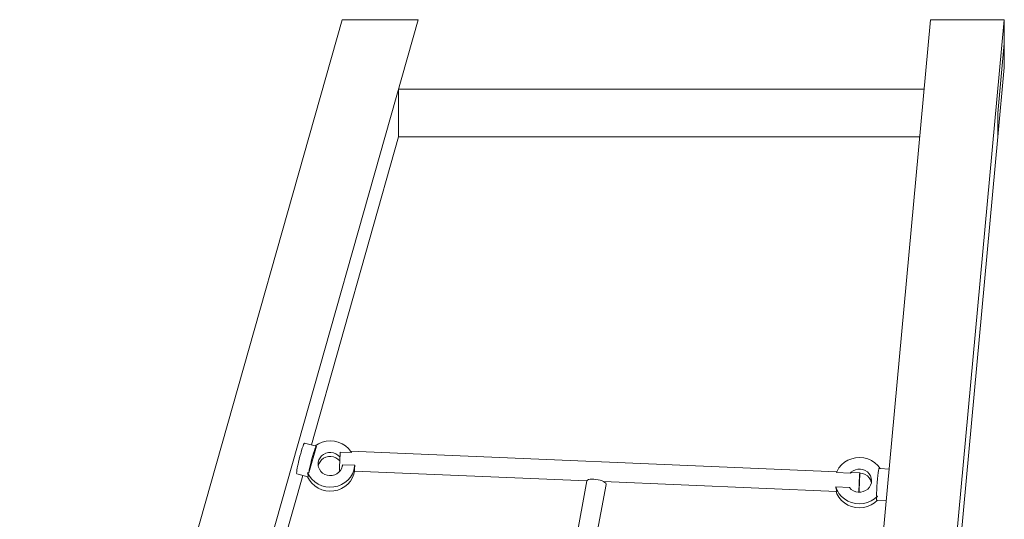
# Model space of a CAD drawing. Units: millimetres. Extents: x 280.6 to 347.3, y 158.9 to 230.3.
# Drawn here: x 311.2 to 315.3, y 194.3 to 196.3 of the extents above; entities that cross this region are included whole.
import ezdxf

# ---------------------------------------------------------------- set-up
doc = ezdxf.new("R2010")
doc.units = ezdxf.units.MM
doc.header["$MEASUREMENT"] = 0
doc.layers.add('Ebene 1', color=7, linetype='Continuous', lineweight=0)

# ---------------------------------------------------------------- blocks, each defined once
blk = doc.blocks.new('Block_0')
at = {"layer": 'Ebene 1', "color": 250, "lineweight": 9}
for p, q in [((309.6531, 185.0467), (312.8557, 196.35)), ((311.8955, 194.0571), (312.5451, 196.35)), ((312.5451, 196.35), (312.8557, 196.35)), ((313.9043, 185.0467), (314.95, 196.35)), ((314.95, 196.35), (315.2511, 196.35)), ((315.0485, 194.1604), (315.2511, 196.35)), ((315.2511, 196.35), (315.2511, 196.2525)), ((315.2249, 195.9688), (315.2511, 196.2525)), ((315.2511, 196.155), (315.2511, 196.2524)), ((315.2249, 195.8714), (315.2511, 196.155)), ((314.9237, 196.0663), (312.7753, 196.0663)), ((312.7753, 196.0663), (312.7753, 195.9688)), ((312.7753, 195.8713), (312.7753, 195.9688)), ((315.2249, 195.8713), (315.2249, 195.9688)), ((312.7753, 195.8713), (312.419, 194.6136)), ((314.9057, 195.8713), (312.7753, 195.8713)), ((315.0728, 194.228), (315.2249, 195.8713)), ((312.4347, 194.6096), (312.3915, 194.6206)), ((312.4083, 194.4986), (312.4393, 194.6083)), ((312.4393, 194.6083), (312.4345, 194.6095)), ((312.537, 194.5842), (312.5829, 194.5823)), ((314.5661, 194.5031), (312.5795, 194.5872)), ((312.4034, 194.4999), (312.4083, 194.4986)), ((312.5341, 194.5091), (312.5378, 194.5089)), ((312.5961, 194.5303), (312.5462, 194.5325)), ((312.5949, 194.5065), (313.5453, 194.4662)), ((312.595, 194.5065), (312.595, 194.5065)), ((314.565, 194.5007), (314.6209, 194.4984)), ((314.6603, 194.4991), (314.6276, 194.5005)), ((314.7435, 194.5172), (314.7385, 194.5176)), ((314.7801, 194.5143), (314.7434, 194.5173)), ((312.3835, 194.4885), (312.0683, 193.3759)), ((312.3595, 194.4946), (312.4042, 194.4832)), ((313.5453, 194.4664), (313.3306, 193.3148)), ((313.6127, 194.4634), (314.5647, 194.4231)), ((313.4115, 193.3121), (313.6239, 194.4517)), ((314.6181, 194.4395), (314.5622, 194.442)), ((314.7281, 194.4045), (314.733, 194.4041)), ((314.7318, 194.3878), (314.7682, 194.3848))]:
    blk.add_line(p, q, dxfattribs=at)
for points in [[(312.3915, 194.6206), (312.391, 194.6205), (312.3895, 194.6187), (312.3874, 194.6145), (312.3848, 194.6081), (312.3819, 194.5998), (312.3788, 194.5899), (312.3768, 194.583), (312.3755, 194.5787), (312.3722, 194.5667), (312.3691, 194.5544), (312.3661, 194.5422), (312.3645, 194.5346), (312.3636, 194.5305), (312.3615, 194.5199), (312.3599, 194.5108), (312.359, 194.5035), (312.3587, 194.4982), (312.359, 194.4952), (312.3595, 194.4946)], [(312.4345, 194.6095), (312.4347, 194.6096), (312.4484, 194.6181), (312.4636, 194.6245), (312.4797, 194.6284), (312.4963, 194.6297), (312.5129, 194.6284), (312.529, 194.6245), (312.5442, 194.6181), (312.5581, 194.6094), (312.5703, 194.5987), (312.5795, 194.5872), (312.5804, 194.5862), (312.5829, 194.5823)], [(312.4083, 194.4986), (312.4102, 194.5098), (312.4129, 194.5229), (312.4162, 194.5373), (312.4199, 194.552), (312.4238, 194.5665), (312.4277, 194.5797), (312.4314, 194.5911), (312.4347, 194.5999), (312.4374, 194.6058), (312.4393, 194.6083)], [(312.4083, 194.4986), (312.4102, 194.5098), (312.4129, 194.5229), (312.4162, 194.5373), (312.4199, 194.552), (312.4238, 194.5665), (312.4277, 194.5797), (312.4314, 194.5911), (312.4347, 194.5999), (312.4374, 194.6058), (312.4393, 194.6083)], [(312.5462, 194.5325), (312.5456, 194.5277), (312.5453, 194.5265), (312.5429, 194.5182), (312.5382, 194.5093), (312.5378, 194.5089), (312.5316, 194.5017), (312.5235, 194.4954), (312.5142, 194.491), (312.5041, 194.4884), (312.4936, 194.4879), (312.4833, 194.4894), (312.4735, 194.493), (312.4648, 194.4984), (312.4574, 194.5053), (312.4517, 194.5136), (312.4479, 194.5229), (312.4472, 194.5274), (312.4463, 194.5326), (312.4462, 194.5351), (312.4468, 194.5425), (312.4496, 194.552), (312.4543, 194.5609), (312.4609, 194.5685), (312.469, 194.5748), (312.4783, 194.5792), (312.4884, 194.5818), (312.4989, 194.5823), (312.5092, 194.5808), (312.5189, 194.5772), (312.5277, 194.5718), (312.5351, 194.5649), (312.5358, 194.5638)], [(312.4462, 194.5351), (312.4468, 194.5425), (312.4496, 194.552), (312.4543, 194.5609), (312.4609, 194.5685), (312.469, 194.5748), (312.4783, 194.5792), (312.4884, 194.5818), (312.4989, 194.5823), (312.5092, 194.5808), (312.5189, 194.5772), (312.5277, 194.5718), (312.5351, 194.5649), (312.5358, 194.5638)], [(312.5341, 194.5091), (312.534, 194.5103), (312.534, 194.5134), (312.534, 194.5184), (312.5342, 194.5248), (312.5345, 194.5325), (312.5348, 194.541), (312.5351, 194.5486), (312.5351, 194.5499), (312.5355, 194.5588), (312.5358, 194.5638), (312.536, 194.5672), (312.5364, 194.5746), (312.5367, 194.5808), (312.537, 194.5842)], [(312.5351, 194.5486), (312.5277, 194.5556), (312.5189, 194.561), (312.5092, 194.5645), (312.4989, 194.5661), (312.4884, 194.5655), (312.4783, 194.563), (312.469, 194.5585), (312.4609, 194.5523), (312.4543, 194.5446), (312.4496, 194.5358), (312.4472, 194.5274)], [(314.565, 194.5007), (314.5661, 194.5031), (314.5673, 194.5058), (314.5753, 194.5196), (314.5856, 194.5319), (314.598, 194.5425), (314.612, 194.5509), (314.6273, 194.5571), (314.6435, 194.5607), (314.6601, 194.5618), (314.6767, 194.5602), (314.6927, 194.5561), (314.7078, 194.5495), (314.7216, 194.5407), (314.7336, 194.5298), (314.7434, 194.5173), (314.7435, 194.5172)], [(312.5961, 194.5303), (312.5958, 194.5261), (312.5928, 194.5106), (312.5913, 194.5067), (312.5872, 194.4958), (312.5791, 194.4821), (312.5686, 194.4699), (312.5562, 194.4594), (312.5421, 194.4511), (312.5267, 194.445), (312.5105, 194.4415), (312.4939, 194.4406), (312.4774, 194.4422), (312.4613, 194.4465), (312.4463, 194.4532), (312.4326, 194.4621), (312.4207, 194.4731), (312.4109, 194.4858), (312.4107, 194.4861), (312.4098, 194.4879), (312.4034, 194.4999)], [(312.4042, 194.4832), (312.4043, 194.4832), (312.405, 194.4833), (312.4056, 194.4838), (312.4059, 194.4848), (312.406, 194.4862), (312.4059, 194.4881), (312.4056, 194.4904), (312.405, 194.4932), (312.4043, 194.4963), (312.4034, 194.4999)], [(312.4043, 194.4832), (312.405, 194.4833), (312.4056, 194.4838), (312.4059, 194.4848), (312.406, 194.4862), (312.4059, 194.4881), (312.4056, 194.4904), (312.405, 194.4932), (312.4043, 194.4963), (312.4034, 194.4999)], [(312.5953, 194.5065), (312.5928, 194.4944), (312.5872, 194.4796), (312.5791, 194.4659), (312.5686, 194.4536), (312.5562, 194.4432), (312.5421, 194.4348), (312.5267, 194.4288), (312.5105, 194.4252), (312.4939, 194.4243), (312.4774, 194.426), (312.4613, 194.4302), (312.4463, 194.4369), (312.4326, 194.4459), (312.4207, 194.4569), (312.4109, 194.4696), (312.4035, 194.4834)], [(312.5913, 194.5067), (312.5872, 194.4958), (312.5791, 194.4821), (312.5686, 194.4699), (312.5562, 194.4594), (312.5421, 194.4511), (312.5267, 194.445), (312.5105, 194.4415), (312.4939, 194.4406), (312.4774, 194.4422), (312.4613, 194.4465), (312.4463, 194.4532), (312.4326, 194.4621), (312.4207, 194.4731), (312.4109, 194.4858), (312.4107, 194.4861)], [(312.595, 194.5065), (312.595, 194.5065), (312.5949, 194.5066), (312.5947, 194.5073), (312.5946, 194.5088), (312.5947, 194.5108), (312.5949, 194.5137), (312.5952, 194.5171), (312.5955, 194.5211), (312.5959, 194.5256), (312.5959, 194.5261), (312.5961, 194.5303)], [(314.6209, 194.4984), (314.6233, 194.5006), (314.6245, 194.5018), (314.6328, 194.5078), (314.6423, 194.5119), (314.6525, 194.5142), (314.6629, 194.5143), (314.6732, 194.5125), (314.6828, 194.5086), (314.6914, 194.5029), (314.6985, 194.4957), (314.7039, 194.4872), (314.7073, 194.4779), (314.7086, 194.4681), (314.7086, 194.4672), (314.7077, 194.4586), (314.7077, 194.4582), (314.7046, 194.4488), (314.6995, 194.4401), (314.6927, 194.4327), (314.6843, 194.4267), (314.6749, 194.4225), (314.6647, 194.4203), (314.6571, 194.4202), (314.6568, 194.4202), (314.6542, 194.4201), (314.644, 194.422), (314.6343, 194.4259), (314.6258, 194.4316), (314.6186, 194.4388), (314.6181, 194.4395)], [(314.6209, 194.4984), (314.6234, 194.4996), (314.6258, 194.5003), (314.6276, 194.5005), (314.6279, 194.5004)], [(314.7086, 194.4672), (314.7086, 194.4681), (314.7073, 194.4779), (314.7039, 194.4872), (314.6985, 194.4957), (314.6914, 194.5029), (314.6828, 194.5086), (314.6732, 194.5125), (314.6629, 194.5143), (314.6525, 194.5142), (314.6423, 194.5119), (314.6328, 194.5078), (314.6245, 194.5018), (314.6233, 194.5006)], [(314.6571, 194.4202), (314.6573, 194.4227), (314.6576, 194.4273), (314.658, 194.4335), (314.6584, 194.441), (314.6588, 194.4494), (314.6592, 194.4582), (314.6596, 194.4671), (314.6599, 194.4756), (314.6601, 194.4833), (314.6603, 194.4898), (314.6604, 194.4947), (314.6604, 194.4979), (314.6604, 194.498), (314.6603, 194.4991), (314.6603, 194.4991), (314.6601, 194.4983), (314.6601, 194.498), (314.6598, 194.4955), (314.6595, 194.4909), (314.6591, 194.4847), (314.6587, 194.4772), (314.6583, 194.4689), (314.6579, 194.46), (314.6576, 194.4511), (314.6573, 194.4426), (314.657, 194.4349), (314.6568, 194.4284), (314.6568, 194.4235), (314.6568, 194.4204), (314.6568, 194.4202), (314.6568, 194.4204), (314.6568, 194.4235), (314.6568, 194.4284), (314.657, 194.4349), (314.6573, 194.4426), (314.6576, 194.4511), (314.6579, 194.46), (314.6583, 194.4689), (314.6587, 194.4772), (314.6591, 194.4847), (314.6595, 194.4909), (314.6598, 194.4955), (314.6601, 194.498), (314.6601, 194.4983), (314.6603, 194.4991)], [(314.6604, 194.498), (314.6629, 194.4981), (314.6732, 194.4962), (314.6828, 194.4923), (314.6914, 194.4867), (314.6985, 194.4794), (314.7039, 194.471), (314.7073, 194.4616), (314.7077, 194.4586)], [(314.7385, 194.5176), (314.7379, 194.5149), (314.737, 194.5087), (314.7359, 194.4995), (314.7346, 194.4877), (314.7333, 194.4741), (314.732, 194.4592), (314.7307, 194.444), (314.7296, 194.4293), (314.7287, 194.4159), (314.7281, 194.4045)], [(313.5453, 194.4664), (313.5457, 194.4675), (313.548, 194.4699), (313.5521, 194.4718), (313.5579, 194.473), (313.565, 194.4736), (313.5731, 194.4734), (313.5818, 194.4725), (313.5906, 194.4709), (313.5991, 194.4687), (313.6069, 194.466), (313.6127, 194.4634), (313.6136, 194.463), (313.6188, 194.4598), (313.6223, 194.4565), (313.6239, 194.4534), (313.6239, 194.4517)], [(314.5622, 194.442), (314.5631, 194.4376), (314.564, 194.4336), (314.5646, 194.4302), (314.565, 194.4274), (314.5652, 194.4253), (314.5651, 194.4239), (314.5647, 194.4231), (314.5644, 194.4231)], [(314.733, 194.4041), (314.7209, 194.3933), (314.7071, 194.3846), (314.692, 194.3781), (314.6759, 194.3741), (314.6593, 194.3727), (314.6427, 194.3739), (314.6266, 194.3776), (314.6113, 194.3839), (314.5974, 194.3925), (314.5851, 194.4031), (314.5749, 194.4155), (314.5707, 194.4228), (314.567, 194.4293), (314.5622, 194.442)], [(314.7329, 194.3877), (314.7209, 194.3771), (314.7071, 194.3683), (314.692, 194.3618), (314.6759, 194.3578), (314.6593, 194.3564), (314.6427, 194.3576), (314.6266, 194.3614), (314.6113, 194.3676), (314.5974, 194.3762), (314.5851, 194.3868), (314.5749, 194.3992), (314.567, 194.4131), (314.5632, 194.4231)], [(314.733, 194.4041), (314.7209, 194.3933), (314.7071, 194.3846), (314.692, 194.3781), (314.6759, 194.3741), (314.6593, 194.3727), (314.6427, 194.3739), (314.6266, 194.3776), (314.6113, 194.3839), (314.5974, 194.3925), (314.5851, 194.4031), (314.5749, 194.4155), (314.5707, 194.4228)], [(314.733, 194.4041), (314.7315, 194.401), (314.7303, 194.3981), (314.7294, 194.3956), (314.7288, 194.3934), (314.7286, 194.3916), (314.7288, 194.3901), (314.7294, 194.389), (314.7303, 194.3882), (314.7315, 194.3879), (314.7318, 194.3878)], [(314.733, 194.4041), (314.7315, 194.401), (314.7303, 194.3981), (314.7294, 194.3956), (314.7288, 194.3934), (314.7286, 194.3916), (314.7288, 194.3901), (314.7294, 194.389), (314.7303, 194.3882), (314.7315, 194.3879), (314.7318, 194.3878)]]:
    blk.add_lwpolyline(points, dxfattribs=at)

msp = doc.modelspace()

# ---------------------------------------------------------------- block references
at = {"layer": 'Ebene 1'}
msp.add_blockref('Block_0', (0, 0), dxfattribs=at)

doc.saveas('drawing.dxf')
